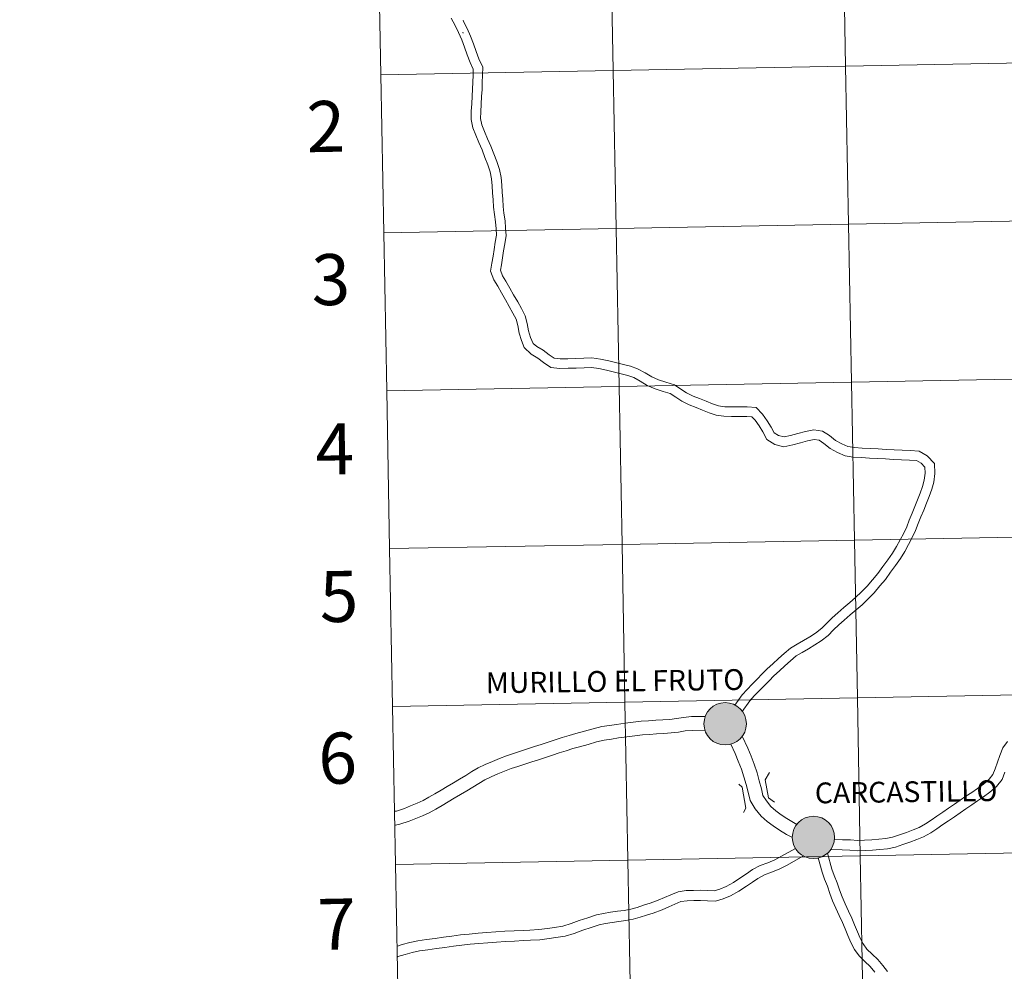
# Model space of a CAD drawing. Units: metres. Extents: x 627917 to 632426, y 687776 to 690828.
# Drawn here: x 628724 to 628898, y 687873 to 688041 of the extents above; entities that cross this region are included whole.
import ezdxf
from ezdxf.enums import TextEntityAlignment as Align

# ---------------------------------------------------------------- set-up
doc = ezdxf.new("R2010")
doc.units = ezdxf.units.M
doc.header["$MEASUREMENT"] = 0
doc.layers.add('Carátula', color=7, linetype='Continuous', lineweight=0)
doc.styles.add('Style-font002', font='font002.shx')
doc.styles.add('Style-Helvetica-Narrow-BoldOblique', font='txt')

msp = doc.modelspace()

# ---------------------------------------------------------------- hatches: boundary and pattern name
at = {"layer": 'Carátula', "linetype": 'Continuous', "lineweight": 0}
h = msp.add_hatch(color=250, dxfattribs=at)
edge = h.paths.add_edge_path()
edge.add_arc((628848.304, 687916.978), 3.735, 179.40833, 539.40833)
h = msp.add_hatch(color=250, dxfattribs=at)
edge = h.paths.add_edge_path()
edge.add_arc((628848.304, 687916.978), 3.735, 179.40833, 539.40833)
h = msp.add_hatch(color=7, dxfattribs=at)
edge = h.paths.add_edge_path()
edge.add_arc((628848.304, 687916.978), 1.663, 167.32233, 527.32233)
h = msp.add_hatch(color=7, dxfattribs=at)
edge = h.paths.add_edge_path()
edge.add_arc((628848.304, 687916.978), 1.663, 167.32233, 527.32233)
h = msp.add_hatch(color=250, dxfattribs=at)
edge = h.paths.add_edge_path()
edge.add_arc((628863.874, 687896.937), 3.735, 179.40833, 539.40833)
h = msp.add_hatch(color=250, dxfattribs=at)
edge = h.paths.add_edge_path()
edge.add_arc((628863.874, 687896.937), 3.735, 179.40833, 539.40833)
h = msp.add_hatch(color=7, dxfattribs=at)
edge = h.paths.add_edge_path()
edge.add_arc((628863.874, 687896.937), 1.663, 167.32233, 527.32233)
h = msp.add_hatch(color=7, dxfattribs=at)
edge = h.paths.add_edge_path()
edge.add_arc((628863.874, 687896.937), 1.663, 167.32233, 527.32233)

# ---------------------------------------------------------------- linework, layer by layer
at = {"layer": 'Carátula', "color": 7, "linetype": 'Continuous', "lineweight": 0, "flags": 128}
for points in [[(628787.588, 688031.448), (628828.567, 688032.21), (628828.048, 688060.069), (628787.07, 688059.307)], [(628787.07, 688059.307), (628787.588, 688031.448)], [(628812.895, 687983.359), (628812.371, 687984.565), (628812, 687985.869), (628811.731, 687987.222), (628811.447, 687988.325), (628810.882, 687989.419), (628810.25, 687990.596), (628809.548, 687991.785), (628808.871, 687992.99), (628808.209, 687994.166), (628807.497, 687995.269), (628806.952, 687996.818), (628807.192, 687998.221), (628807.379, 687999.445), (628807.582, 688000.657), (628807.783, 688001.906), (628807.97, 688003.168), (628807.913, 688004.294), (628807.821, 688005.489), (628807.616, 688006.807), (628807.486, 688008.082), (628807.406, 688009.377), (628807.311, 688010.624), (628807.216, 688011.871), (628807.109, 688013.097), (628806.89, 688014.32), (628806.445, 688015.57), (628805.946, 688016.884), (628805.434, 688018.192), (628804.871, 688019.505), (628804.317, 688020.794), (628803.798, 688022.121), (628803.497, 688023.571), (628803.544, 688025.015), (628803.622, 688026.353), (628803.683, 688027.683), (628803.744, 688028.934), (628803.791, 688030.173), (628803.849, 688031.416), (628803.862, 688032.467), (628803.33, 688033.648), (628802.833, 688035.002), (628802.346, 688036.323), (628801.854, 688037.619), (628801.27, 688038.895), (628800.683, 688040.123), (628800.009, 688041.425)], [(628812.895, 687983.359), (628812.371, 687984.565), (628812, 687985.869), (628811.731, 687987.222), (628811.447, 687988.325), (628810.882, 687989.419), (628810.25, 687990.596), (628809.548, 687991.785), (628808.871, 687992.99), (628808.209, 687994.166), (628807.497, 687995.269), (628806.952, 687996.818), (628807.192, 687998.221), (628807.379, 687999.445), (628807.582, 688000.657), (628807.783, 688001.906), (628807.97, 688003.168), (628807.913, 688004.294), (628807.821, 688005.489), (628807.616, 688006.807), (628807.486, 688008.082), (628807.406, 688009.377), (628807.311, 688010.624), (628807.216, 688011.871), (628807.109, 688013.097), (628806.89, 688014.32), (628806.445, 688015.57), (628805.946, 688016.884), (628805.434, 688018.192), (628804.871, 688019.505), (628804.317, 688020.794), (628803.798, 688022.121), (628803.497, 688023.571), (628803.544, 688025.015), (628803.622, 688026.353), (628803.683, 688027.683), (628803.744, 688028.934), (628803.791, 688030.173), (628803.849, 688031.416), (628803.862, 688032.467), (628803.33, 688033.648), (628802.833, 688035.002), (628802.346, 688036.323), (628801.854, 688037.619), (628801.27, 688038.895), (628800.683, 688040.123), (628800.009, 688041.425)], [(628814.447, 687984.033), (628813.968, 687985.134), (628813.647, 687986.266), (628813.38, 687987.6), (628813.038, 687988.933), (628812.378, 687990.206), (628811.725, 687991.425), (628811.014, 687992.63), (628810.346, 687993.821), (628809.659, 687995.041), (628809.027, 687996.018), (628808.693, 687996.965), (628808.861, 687997.951), (628809.048, 687999.176), (628809.252, 688000.383), (628809.454, 688001.646), (628809.67, 688003.087), (628809.601, 688004.403), (628809.501, 688005.683), (628809.294, 688007.022), (628809.174, 688008.22), (628809.094, 688009.494), (628808.997, 688010.751), (628808.901, 688012.009), (628808.787, 688013.319), (628808.532, 688014.754), (628808.032, 688016.155), (628807.525, 688017.492), (628806.998, 688018.835), (628806.427, 688020.171), (628805.883, 688021.436), (628805.426, 688022.604), (628805.195, 688023.718), (628805.236, 688024.938), (628805.312, 688026.267), (628805.373, 688027.603), (628805.433, 688028.861), (628805.48, 688030.099), (628805.543, 688031.366), (628805.558, 688032.822), (628804.896, 688034.289), (628804.42, 688035.587), (628803.929, 688036.917), (628803.416, 688038.271), (628802.803, 688039.611), (628802.197, 688040.876), (628802.091, 688041.08)], [(628814.447, 687984.033), (628813.968, 687985.134), (628813.647, 687986.266), (628813.38, 687987.6), (628813.038, 687988.933), (628812.378, 687990.206), (628811.725, 687991.425), (628811.014, 687992.63), (628810.346, 687993.821), (628809.659, 687995.041), (628809.027, 687996.018), (628808.693, 687996.965), (628808.861, 687997.951), (628809.048, 687999.176), (628809.252, 688000.383), (628809.454, 688001.646), (628809.67, 688003.087), (628809.601, 688004.403), (628809.501, 688005.683), (628809.294, 688007.022), (628809.174, 688008.22), (628809.094, 688009.494), (628808.997, 688010.751), (628808.901, 688012.009), (628808.787, 688013.319), (628808.532, 688014.754), (628808.032, 688016.155), (628807.525, 688017.492), (628806.998, 688018.835), (628806.427, 688020.171), (628805.883, 688021.436), (628805.426, 688022.604), (628805.195, 688023.718), (628805.236, 688024.938), (628805.312, 688026.267), (628805.373, 688027.603), (628805.433, 688028.861), (628805.48, 688030.099), (628805.543, 688031.366), (628805.558, 688032.822), (628804.896, 688034.289), (628804.42, 688035.587), (628803.929, 688036.917), (628803.416, 688038.271), (628802.803, 688039.611), (628802.197, 688040.876), (628802.091, 688041.08)], [(628802.124, 688038.768), (628802.029, 688038.955)], [(628802.124, 688038.768), (628802.029, 688038.955)], [(628788.107, 688003.588), (628829.085, 688004.351), (628828.567, 688032.21), (628787.588, 688031.448)], [(628787.588, 688031.448), (628788.107, 688003.588)], [(628788.625, 687975.729), (628829.604, 687976.492), (628829.085, 688004.351), (628788.107, 688003.588)], [(628788.107, 688003.588), (628788.625, 687975.729)], [(628850.023, 687920.278), (628851.322, 687922.105), (628852.196, 687923.055), (628853.089, 687923.987), (628853.973, 687924.878), (628854.834, 687925.765), (628855.719, 687926.673), (628856.733, 687927.584), (628857.722, 687928.475), (628858.722, 687929.374), (628859.834, 687930.316), (628861.007, 687931.03), (628862.143, 687931.675), (628863.214, 687932.321), (628864.256, 687932.98), (628865.326, 687933.83), (628866.227, 687934.738), (628867.167, 687935.641), (628868.146, 687936.549), (628869.229, 687937.469), (628870.282, 687938.361), (628871.312, 687939.233), (628872.34, 687940.242), (628873.347, 687941.246), (628874.296, 687942.377), (628875.246, 687943.492), (628876.102, 687944.697), (628876.961, 687945.898), (628877.79, 687947.075), (628878.502, 687948.24), (628879.164, 687949.418), (628879.793, 687950.593), (628880.332, 687951.727), (628880.778, 687952.9), (628881.265, 687954.106), (628881.751, 687955.304), (628882.237, 687956.502), (628882.711, 687957.675), (628883.104, 687958.843), (628883.41, 687959.924), (628883.562, 687961.19), (628883.525, 687962.222), (628882.869, 687962.936), (628882.034, 687963.425), (628880.833, 687963.489), (628879.421, 687963.549), (628878.006, 687963.624), (628876.596, 687963.699), (628875.184, 687963.774), (628873.773, 687963.85), (628872.363, 687963.924), (628870.903, 687964.002), (628869.461, 687964.246), (628868.115, 687964.854), (628866.844, 687965.561), (628865.713, 687966.441), (628864.863, 687966.992), (628863.981, 687967.106), (628862.848, 687966.886), (628861.563, 687966.531), (628860.213, 687966.178), (628858.677, 687965.848), (628857.069, 687966.238), (628855.673, 687967.103), (628854.934, 687968.466), (628854.302, 687969.511), (628853.591, 687970.519), (628853, 687971.127), (628852.13, 687971.205), (628850.796, 687971.187), (628849.396, 687971.168), (628848.099, 687971.217), (628846.729, 687971.438), (628845.469, 687971.845), (628844.308, 687972.327), (628843.183, 687972.778), (628841.986, 687973.245), (628840.65, 687973.908), (628839.581, 687974.594), (628838.633, 687975.209), (628837.35, 687975.613), (628835.973, 687976.078), (628834.577, 687976.678), (628833.327, 687977.435), (628832.193, 687978.063), (628831.126, 687978.422), (628829.986, 687978.725), (628828.795, 687979.006), (628827.406, 687979.361), (628826.039, 687979.645), (628824.751, 687979.83), (628823.456, 687979.752), (628822.036, 687979.734), (628820.611, 687979.683), (628819.147, 687979.663), (628817.54, 687979.812), (628816.305, 687980.703), (628815.285, 687981.455), (628814.117, 687982.181), (628812.895, 687983.359)], [(628850.023, 687920.278), (628851.322, 687922.105), (628852.196, 687923.055), (628853.089, 687923.987), (628853.973, 687924.878), (628854.834, 687925.765), (628855.719, 687926.673), (628856.733, 687927.584), (628857.722, 687928.475), (628858.722, 687929.374), (628859.834, 687930.316), (628861.007, 687931.03), (628862.143, 687931.675), (628863.214, 687932.321), (628864.256, 687932.98), (628865.326, 687933.83), (628866.227, 687934.738), (628867.167, 687935.641), (628868.146, 687936.549), (628869.229, 687937.469), (628870.282, 687938.361), (628871.312, 687939.233), (628872.34, 687940.242), (628873.347, 687941.246), (628874.296, 687942.377), (628875.246, 687943.492), (628876.102, 687944.697), (628876.961, 687945.898), (628877.79, 687947.075), (628878.502, 687948.24), (628879.164, 687949.418), (628879.793, 687950.593), (628880.332, 687951.727), (628880.778, 687952.9), (628881.265, 687954.106), (628881.751, 687955.304), (628882.237, 687956.502), (628882.711, 687957.675), (628883.104, 687958.843), (628883.41, 687959.924), (628883.562, 687961.19), (628883.525, 687962.222), (628882.869, 687962.936), (628882.034, 687963.425), (628880.833, 687963.489), (628879.421, 687963.549), (628878.006, 687963.624), (628876.596, 687963.699), (628875.184, 687963.774), (628873.773, 687963.85), (628872.363, 687963.924), (628870.903, 687964.002), (628869.461, 687964.246), (628868.115, 687964.854), (628866.844, 687965.561), (628865.713, 687966.441), (628864.863, 687966.992), (628863.981, 687967.106), (628862.848, 687966.886), (628861.563, 687966.531), (628860.213, 687966.178), (628858.677, 687965.848), (628857.069, 687966.238), (628855.673, 687967.103), (628854.934, 687968.466), (628854.302, 687969.511), (628853.591, 687970.519), (628853, 687971.127), (628852.13, 687971.205), (628850.796, 687971.187), (628849.396, 687971.168), (628848.099, 687971.217), (628846.729, 687971.438), (628845.469, 687971.845), (628844.308, 687972.327), (628843.183, 687972.778), (628841.986, 687973.245), (628840.65, 687973.908), (628839.581, 687974.594), (628838.633, 687975.209), (628837.35, 687975.613), (628835.973, 687976.078), (628834.577, 687976.678), (628833.327, 687977.435), (628832.193, 687978.063), (628831.126, 687978.422), (628829.986, 687978.725), (628828.795, 687979.006), (628827.406, 687979.361), (628826.039, 687979.645), (628824.751, 687979.83), (628823.456, 687979.752), (628822.036, 687979.734), (628820.611, 687979.683), (628819.147, 687979.663), (628817.54, 687979.812), (628816.305, 687980.703), (628815.285, 687981.455), (628814.117, 687982.181), (628812.895, 687983.359)], [(628851.312, 687919.17), (628852.638, 687921.036), (628853.43, 687921.897), (628854.301, 687922.806), (628855.179, 687923.693), (628856.046, 687924.584), (628856.892, 687925.454), (628857.862, 687926.326), (628858.854, 687927.217), (628859.834, 687928.099), (628860.828, 687928.94), (628861.865, 687929.572), (628862.997, 687930.213), (628864.103, 687930.881), (628865.235, 687931.598), (628866.458, 687932.567), (628867.414, 687933.533), (628868.33, 687934.41), (628869.27, 687935.284), (628870.323, 687936.179), (628871.377, 687937.069), (628872.454, 687937.982), (628873.53, 687939.039), (628874.593, 687940.101), (628875.589, 687941.285), (628876.581, 687942.451), (628877.478, 687943.714), (628878.342, 687944.918), (628879.203, 687946.146), (628879.962, 687947.384), (628880.648, 687948.606), (628881.303, 687949.829), (628881.89, 687951.061), (628882.352, 687952.282), (628882.833, 687953.471), (628883.319, 687954.669), (628883.805, 687955.867), (628884.3, 687957.088), (628884.721, 687958.343), (628885.074, 687959.591), (628885.258, 687961.12), (628885.194, 687962.908), (628883.943, 687964.267), (628882.535, 687965.094), (628880.913, 687965.18), (628879.502, 687965.238), (628878.096, 687965.313), (628876.685, 687965.389), (628875.273, 687965.464), (628873.863, 687965.54), (628872.452, 687965.613), (628871.09, 687965.687), (628869.958, 687965.878), (628868.875, 687966.367), (628867.78, 687966.976), (628866.694, 687967.821), (628865.459, 687968.622), (628863.925, 687968.819), (628862.462, 687968.534), (628861.124, 687968.164), (628859.82, 687967.824), (628858.701, 687967.584), (628857.73, 687967.819), (628856.947, 687968.305), (628856.402, 687969.307), (628855.719, 687970.437), (628854.897, 687971.603), (628853.774, 687972.758), (628852.195, 687972.899), (628850.773, 687972.879), (628849.417, 687972.86), (628848.266, 687972.904), (628847.126, 687973.087), (628846.056, 687973.435), (628844.947, 687973.894), (628843.806, 687974.352), (628842.672, 687974.795), (628841.485, 687975.383), (628840.499, 687976.017), (628839.361, 687976.754), (628837.874, 687977.221), (628836.577, 687977.66), (628835.355, 687978.186), (628834.174, 687978.899), (628832.878, 687979.617), (628831.614, 687980.042), (628830.396, 687980.366), (628829.198, 687980.649), (628827.79, 687981.009), (628826.33, 687981.313), (628824.821, 687981.529), (628823.395, 687981.444), (628821.995, 687981.425), (628820.569, 687981.375), (628819.214, 687981.356), (628818.156, 687981.454), (628817.302, 687982.071), (628816.233, 687982.858), (628815.126, 687983.545), (628814.447, 687984.033)], [(628851.312, 687919.17), (628852.638, 687921.036), (628853.43, 687921.897), (628854.301, 687922.806), (628855.179, 687923.693), (628856.046, 687924.584), (628856.892, 687925.454), (628857.862, 687926.326), (628858.854, 687927.217), (628859.834, 687928.099), (628860.828, 687928.94), (628861.865, 687929.572), (628862.997, 687930.213), (628864.103, 687930.881), (628865.235, 687931.598), (628866.458, 687932.567), (628867.414, 687933.533), (628868.33, 687934.41), (628869.27, 687935.284), (628870.323, 687936.179), (628871.377, 687937.069), (628872.454, 687937.982), (628873.53, 687939.039), (628874.593, 687940.101), (628875.589, 687941.285), (628876.581, 687942.451), (628877.478, 687943.714), (628878.342, 687944.918), (628879.203, 687946.146), (628879.962, 687947.384), (628880.648, 687948.606), (628881.303, 687949.829), (628881.89, 687951.061), (628882.352, 687952.282), (628882.833, 687953.471), (628883.319, 687954.669), (628883.805, 687955.867), (628884.3, 687957.088), (628884.721, 687958.343), (628885.074, 687959.591), (628885.258, 687961.12), (628885.194, 687962.908), (628883.943, 687964.267), (628882.535, 687965.094), (628880.913, 687965.18), (628879.502, 687965.238), (628878.096, 687965.313), (628876.685, 687965.389), (628875.273, 687965.464), (628873.863, 687965.54), (628872.452, 687965.613), (628871.09, 687965.687), (628869.958, 687965.878), (628868.875, 687966.367), (628867.78, 687966.976), (628866.694, 687967.821), (628865.459, 687968.622), (628863.925, 687968.819), (628862.462, 687968.534), (628861.124, 687968.164), (628859.82, 687967.824), (628858.701, 687967.584), (628857.73, 687967.819), (628856.947, 687968.305), (628856.402, 687969.307), (628855.719, 687970.437), (628854.897, 687971.603), (628853.774, 687972.758), (628852.195, 687972.899), (628850.773, 687972.879), (628849.417, 687972.86), (628848.266, 687972.904), (628847.126, 687973.087), (628846.056, 687973.435), (628844.947, 687973.894), (628843.806, 687974.352), (628842.672, 687974.795), (628841.485, 687975.383), (628840.499, 687976.017), (628839.361, 687976.754), (628837.874, 687977.221), (628836.577, 687977.66), (628835.355, 687978.186), (628834.174, 687978.899), (628832.878, 687979.617), (628831.614, 687980.042), (628830.396, 687980.366), (628829.198, 687980.649), (628827.79, 687981.009), (628826.33, 687981.313), (628824.821, 687981.529), (628823.395, 687981.444), (628821.995, 687981.425), (628820.569, 687981.375), (628819.214, 687981.356), (628818.156, 687981.454), (628817.302, 687982.071), (628816.233, 687982.858), (628815.126, 687983.545), (628814.447, 687984.033)], [(628789.143, 687947.87), (628830.122, 687948.633), (628829.604, 687976.492), (628788.625, 687975.729)], [(628788.625, 687975.729), (628789.143, 687947.87)], [(628789.662, 687920.011), (628830.641, 687920.774), (628830.122, 687948.633), (628789.143, 687947.87)], [(628789.143, 687947.87), (628789.662, 687920.011)], [(628790.18, 687892.152), (628831.159, 687892.914), (628830.641, 687920.774), (628789.662, 687920.011)], [(628789.662, 687920.011), (628790.18, 687892.152)], [(628844.814, 687918.273), (628842.384, 687918.241), (628840.946, 687918.117), (628839.714, 687917.914), (628838.564, 687917.764), (628837.338, 687917.679), (628836.067, 687917.593), (628834.802, 687917.519), (628833.498, 687917.429), (628832.097, 687917.253), (628830.667, 687917.091), (628829.159, 687916.871), (628827.914, 687916.687), (628826.538, 687916.492), (628825.029, 687916.115), (628823.492, 687915.685), (628821.958, 687915.268), (628820.774, 687914.923), (628819.539, 687914.535), (628818.316, 687914.137), (628817.097, 687913.741), (628815.881, 687913.345), (628814.664, 687912.95), (628813.445, 687912.553), (628812.228, 687912.157), (628811.005, 687911.76), (628809.759, 687911.339), (628808.508, 687910.86), (628807.269, 687910.356), (628806.016, 687909.817), (628804.785, 687909.219), (628803.646, 687908.541), (628802.574, 687907.881), (628801.494, 687907.238), (628800.406, 687906.591), (628799.319, 687905.943), (628798.231, 687905.296), (628797.143, 687904.648), (628796.065, 687904.008), (628795.055, 687903.432), (628793.991, 687902.996), (628792.844, 687902.516), (628791.752, 687902.067), (628790.339, 687901.591), (628790.132, 687901.551)], [(628844.814, 687918.273), (628842.384, 687918.241), (628840.946, 687918.117), (628839.714, 687917.914), (628838.564, 687917.764), (628837.338, 687917.679), (628836.067, 687917.593), (628834.802, 687917.519), (628833.498, 687917.429), (628832.097, 687917.253), (628830.667, 687917.091), (628829.159, 687916.871), (628827.914, 687916.687), (628826.538, 687916.492), (628825.029, 687916.115), (628823.492, 687915.685), (628821.958, 687915.268), (628820.774, 687914.923), (628819.539, 687914.535), (628818.316, 687914.137), (628817.097, 687913.741), (628815.881, 687913.345), (628814.664, 687912.95), (628813.445, 687912.553), (628812.228, 687912.157), (628811.005, 687911.76), (628809.759, 687911.339), (628808.508, 687910.86), (628807.269, 687910.356), (628806.016, 687909.817), (628804.785, 687909.219), (628803.646, 687908.541), (628802.574, 687907.881), (628801.494, 687907.238), (628800.406, 687906.591), (628799.319, 687905.943), (628798.231, 687905.296), (628797.143, 687904.648), (628796.065, 687904.008), (628795.055, 687903.432), (628793.991, 687902.996), (628792.844, 687902.516), (628791.752, 687902.067), (628790.339, 687901.591), (628790.132, 687901.551)], [(628844.755, 687915.855), (628842.505, 687915.825), (628841.249, 687915.716), (628840.066, 687915.522), (628838.803, 687915.358), (628837.503, 687915.268), (628836.218, 687915.179), (628834.955, 687915.107), (628833.732, 687915.022), (628832.383, 687914.852), (628830.978, 687914.695), (628829.512, 687914.479), (628828.259, 687914.294), (628827, 687914.117), (628825.65, 687913.779), (628824.134, 687913.354), (628822.615, 687912.941), (628821.475, 687912.61), (628820.274, 687912.232), (628819.063, 687911.839), (628817.846, 687911.442), (628816.627, 687911.046), (628815.411, 687910.651), (628814.194, 687910.255), (628812.975, 687909.859), (628811.764, 687909.464), (628810.577, 687909.065), (628809.395, 687908.612), (628808.2, 687908.127), (628807.022, 687907.62), (628805.933, 687907.09), (628804.898, 687906.474), (628803.827, 687905.812), (628802.729, 687905.16), (628801.642, 687904.513), (628800.554, 687903.867), (628799.466, 687903.218), (628798.38, 687902.572), (628797.282, 687901.919), (628796.116, 687901.255), (628794.915, 687900.761), (628793.77, 687900.283), (628792.599, 687899.801), (628790.962, 687899.252), (628790.171, 687899.095)], [(628844.755, 687915.855), (628842.505, 687915.825), (628841.249, 687915.716), (628840.066, 687915.522), (628838.803, 687915.358), (628837.503, 687915.268), (628836.218, 687915.179), (628834.955, 687915.107), (628833.732, 687915.022), (628832.383, 687914.852), (628830.978, 687914.695), (628829.512, 687914.479), (628828.259, 687914.294), (628827, 687914.117), (628825.65, 687913.779), (628824.134, 687913.354), (628822.615, 687912.941), (628821.475, 687912.61), (628820.274, 687912.232), (628819.063, 687911.839), (628817.846, 687911.442), (628816.627, 687911.046), (628815.411, 687910.651), (628814.194, 687910.255), (628812.975, 687909.859), (628811.764, 687909.464), (628810.577, 687909.065), (628809.395, 687908.612), (628808.2, 687908.127), (628807.022, 687907.62), (628805.933, 687907.09), (628804.898, 687906.474), (628803.827, 687905.812), (628802.729, 687905.16), (628801.642, 687904.513), (628800.554, 687903.867), (628799.466, 687903.218), (628798.38, 687902.572), (628797.282, 687901.919), (628796.116, 687901.255), (628794.915, 687900.761), (628793.77, 687900.283), (628792.599, 687899.801), (628790.962, 687899.252), (628790.171, 687899.095)], [(628860.927, 687899.21), (628859.197, 687900.264), (628858.193, 687900.933), (628857.252, 687901.639), (628856.367, 687902.406), (628855.567, 687903.366), (628854.965, 687904.354), (628854.691, 687905.522), (628854.319, 687906.912), (628853.94, 687908.343), (628853.428, 687909.831), (628852.878, 687911.242), (628852.321, 687912.668), (628851.322, 687914.799)], [(628860.927, 687899.21), (628859.197, 687900.264), (628858.193, 687900.933), (628857.252, 687901.639), (628856.367, 687902.406), (628855.567, 687903.366), (628854.965, 687904.354), (628854.691, 687905.522), (628854.319, 687906.912), (628853.94, 687908.343), (628853.428, 687909.831), (628852.878, 687911.242), (628852.321, 687912.668), (628851.322, 687914.799)], [(628898.101, 687913.868), (628897.272, 687912.729), (628896.725, 687911.385), (628896.305, 687910.216), (628895.89, 687909.064), (628895.529, 687908.06), (628894.83, 687907.213), (628893.84, 687906.354), (628892.79, 687905.582), (628891.781, 687904.889), (628890.758, 687904.187), (628889.737, 687903.486), (628888.716, 687902.785), (628887.693, 687902.084), (628886.671, 687901.383), (628885.65, 687900.681), (628884.633, 687899.983), (628883.621, 687899.308), (628882.507, 687898.703), (628881.429, 687898.256), (628880.25, 687897.832), (628879.036, 687897.388), (628877.838, 687896.99), (628876.64, 687896.722), (628875.42, 687896.611), (628874.142, 687896.524), (628872.865, 687896.435), (628871.66, 687896.379), (628870.38, 687896.487), (628868.998, 687896.54), (628867.581, 687896.597)], [(628898.101, 687913.868), (628897.272, 687912.729), (628896.725, 687911.385), (628896.305, 687910.216), (628895.89, 687909.064), (628895.529, 687908.06), (628894.83, 687907.213), (628893.84, 687906.354), (628892.79, 687905.582), (628891.781, 687904.889), (628890.758, 687904.187), (628889.737, 687903.486), (628888.716, 687902.785), (628887.693, 687902.084), (628886.671, 687901.383), (628885.65, 687900.681), (628884.633, 687899.983), (628883.621, 687899.308), (628882.507, 687898.703), (628881.429, 687898.256), (628880.25, 687897.832), (628879.036, 687897.388), (628877.838, 687896.99), (628876.64, 687896.722), (628875.42, 687896.611), (628874.142, 687896.524), (628872.865, 687896.435), (628871.66, 687896.379), (628870.38, 687896.487), (628868.998, 687896.54), (628867.581, 687896.597)], [(628860.154, 687896.924), (628859.125, 687897.478), (628857.901, 687898.224), (628856.797, 687898.958), (628855.73, 687899.758), (628854.636, 687900.709), (628853.595, 687901.955), (628852.699, 687903.426), (628852.345, 687904.934), (628851.984, 687906.29), (628851.627, 687907.64), (628851.16, 687908.998), (628850.626, 687910.364), (628850.099, 687911.714), (628849.311, 687913.395)], [(628860.154, 687896.924), (628859.125, 687897.478), (628857.901, 687898.224), (628856.797, 687898.958), (628855.73, 687899.758), (628854.636, 687900.709), (628853.595, 687901.955), (628852.699, 687903.426), (628852.345, 687904.934), (628851.984, 687906.29), (628851.627, 687907.64), (628851.16, 687908.998), (628850.626, 687910.364), (628850.099, 687911.714), (628849.311, 687913.395)], [(628856.148, 687908.364), (628855.332, 687907.101), (628855.929, 687903.908), (628857.027, 687903.16)], [(628856.148, 687908.364), (628855.332, 687907.101), (628855.929, 687903.908), (628857.027, 687903.16)], [(628897.596, 687908.45), (628897.128, 687907.151), (628896.134, 687905.942), (628894.973, 687904.936), (628893.84, 687904.105), (628892.805, 687903.394), (628891.784, 687902.693), (628890.763, 687901.992), (628889.742, 687901.291), (628888.719, 687900.59), (628887.697, 687899.888), (628886.676, 687899.187), (628885.649, 687898.481), (628884.559, 687897.753), (628883.287, 687897.065), (628882.084, 687896.566), (628880.868, 687896.127), (628879.632, 687895.677), (628878.322, 687895.24), (628876.92, 687894.928), (628875.566, 687894.804), (628874.267, 687894.714), (628872.969, 687894.626), (628871.626, 687894.562), (628870.267, 687894.676), (628868.928, 687894.73), (628866.928, 687894.808)], [(628897.596, 687908.45), (628897.128, 687907.151), (628896.134, 687905.942), (628894.973, 687904.936), (628893.84, 687904.105), (628892.805, 687903.394), (628891.784, 687902.693), (628890.763, 687901.992), (628889.742, 687901.291), (628888.719, 687900.59), (628887.697, 687899.888), (628886.676, 687899.187), (628885.649, 687898.481), (628884.559, 687897.753), (628883.287, 687897.065), (628882.084, 687896.566), (628880.868, 687896.127), (628879.632, 687895.677), (628878.322, 687895.24), (628876.92, 687894.928), (628875.566, 687894.804), (628874.267, 687894.714), (628872.969, 687894.626), (628871.626, 687894.562), (628870.267, 687894.676), (628868.928, 687894.73), (628866.928, 687894.808)], [(628850.72, 687906.302), (628851.317, 687905.803), (628851.944, 687902.098), (628851.52, 687901.332)], [(628850.72, 687906.302), (628851.317, 687905.803), (628851.944, 687902.098), (628851.52, 687901.332)], [(628790.528, 687877.782), (628791.373, 687878.034), (628792.693, 687878.409), (628794.115, 687878.726), (628795.653, 687878.932), (628797.148, 687879.126), (628798.642, 687879.334), (628800.141, 687879.535), (628801.651, 687879.739), (628803.183, 687879.897), (628804.74, 687880.035), (628806.298, 687880.166), (628807.884, 687880.278), (628809.471, 687880.378), (628811.075, 687880.47), (628812.682, 687880.543), (628813.888, 687880.599), (628815.452, 687880.683), (628817.007, 687880.88), (628818.186, 687881.048), (628819.693, 687881.31), (628821.131, 687881.743), (628822.586, 687882.26), (628824.069, 687882.773), (628825.605, 687883.306), (628826.869, 687883.53), (628828.085, 687883.743), (628829.316, 687883.918), (628830.522, 687884.055), (628831.654, 687884.269), (628832.766, 687884.604), (628833.928, 687884.977), (628835.067, 687885.317), (628836.518, 687885.853), (628837.607, 687886.334), (628838.728, 687886.838), (628839.998, 687887.369), (628841.429, 687887.564), (628842.736, 687887.601), (628844.01, 687887.625), (628845.267, 687887.57), (628846.36, 687887.533), (628847.355, 687887.836), (628848.46, 687888.29), (628849.764, 687888.991), (628851.072, 687889.851), (628852.081, 687890.531), (628853.144, 687891.271), (628854.469, 687891.974), (628855.828, 687892.484), (628857.052, 687892.992), (628858.251, 687893.606), (628860.708, 687894.979)], [(628790.528, 687877.782), (628791.373, 687878.034), (628792.693, 687878.409), (628794.115, 687878.726), (628795.653, 687878.932), (628797.148, 687879.126), (628798.642, 687879.334), (628800.141, 687879.535), (628801.651, 687879.739), (628803.183, 687879.897), (628804.74, 687880.035), (628806.298, 687880.166), (628807.884, 687880.278), (628809.471, 687880.378), (628811.075, 687880.47), (628812.682, 687880.543), (628813.888, 687880.599), (628815.452, 687880.683), (628817.007, 687880.88), (628818.186, 687881.048), (628819.693, 687881.31), (628821.131, 687881.743), (628822.586, 687882.26), (628824.069, 687882.773), (628825.605, 687883.306), (628826.869, 687883.53), (628828.085, 687883.743), (628829.316, 687883.918), (628830.522, 687884.055), (628831.654, 687884.269), (628832.766, 687884.604), (628833.928, 687884.977), (628835.067, 687885.317), (628836.518, 687885.853), (628837.607, 687886.334), (628838.728, 687886.838), (628839.998, 687887.369), (628841.429, 687887.564), (628842.736, 687887.601), (628844.01, 687887.625), (628845.267, 687887.57), (628846.36, 687887.533), (628847.355, 687887.836), (628848.46, 687888.29), (628849.764, 687888.991), (628851.072, 687889.851), (628852.081, 687890.531), (628853.144, 687891.271), (628854.469, 687891.974), (628855.828, 687892.484), (628857.052, 687892.992), (628858.251, 687893.606), (628860.708, 687894.979)], [(628790.559, 687875.898), (628790.619, 687875.918), (628791.88, 687876.294), (628793.137, 687876.65), (628794.434, 687876.939), (628795.891, 687877.134), (628797.389, 687877.33), (628798.888, 687877.538), (628800.382, 687877.738), (628801.865, 687877.938), (628803.356, 687878.091), (628804.896, 687878.228), (628806.44, 687878.358), (628808.004, 687878.47), (628809.581, 687878.567), (628811.169, 687878.66), (628812.766, 687878.733), (628813.977, 687878.788), (628815.614, 687878.877), (628817.248, 687879.084), (628818.469, 687879.258), (628820.11, 687879.542), (628821.696, 687880.019), (628823.188, 687880.549), (628824.663, 687881.059), (628826.062, 687881.547), (628827.185, 687881.744), (628828.369, 687881.951), (628829.548, 687882.12), (628830.794, 687882.261), (628832.087, 687882.505), (628833.305, 687882.874), (628834.462, 687883.244), (628835.64, 687883.595), (628837.199, 687884.172), (628838.346, 687884.679), (628839.449, 687885.174), (628840.479, 687885.606), (628841.578, 687885.754), (628842.778, 687885.788), (628843.986, 687885.811), (628845.197, 687885.757), (628846.6, 687885.711), (628847.963, 687886.126), (628849.237, 687886.649), (628850.693, 687887.433), (628852.076, 687888.342), (628853.103, 687889.035), (628854.089, 687889.72), (628855.216, 687890.318), (628856.495, 687890.798), (628857.815, 687891.346), (628859.107, 687892.007), (628862.089, 687893.672)], [(628790.559, 687875.898), (628790.619, 687875.918), (628791.88, 687876.294), (628793.137, 687876.65), (628794.434, 687876.939), (628795.891, 687877.134), (628797.389, 687877.33), (628798.888, 687877.538), (628800.382, 687877.738), (628801.865, 687877.938), (628803.356, 687878.091), (628804.896, 687878.228), (628806.44, 687878.358), (628808.004, 687878.47), (628809.581, 687878.567), (628811.169, 687878.66), (628812.766, 687878.733), (628813.977, 687878.788), (628815.614, 687878.877), (628817.248, 687879.084), (628818.469, 687879.258), (628820.11, 687879.542), (628821.696, 687880.019), (628823.188, 687880.549), (628824.663, 687881.059), (628826.062, 687881.547), (628827.185, 687881.744), (628828.369, 687881.951), (628829.548, 687882.12), (628830.794, 687882.261), (628832.087, 687882.505), (628833.305, 687882.874), (628834.462, 687883.244), (628835.64, 687883.595), (628837.199, 687884.172), (628838.346, 687884.679), (628839.449, 687885.174), (628840.479, 687885.606), (628841.578, 687885.754), (628842.778, 687885.788), (628843.986, 687885.811), (628845.197, 687885.757), (628846.6, 687885.711), (628847.963, 687886.126), (628849.237, 687886.649), (628850.693, 687887.433), (628852.076, 687888.342), (628853.103, 687889.035), (628854.089, 687889.72), (628855.216, 687890.318), (628856.495, 687890.798), (628857.815, 687891.346), (628859.107, 687892.007), (628862.089, 687893.672)], [(628864.716, 687893.312), (628865.409, 687890.788), (628865.839, 687889.577), (628866.323, 687888.32), (628866.76, 687887.067), (628867.237, 687885.767), (628867.831, 687884.452), (628868.413, 687883.191), (628868.984, 687881.947), (628869.461, 687880.8), (628869.948, 687879.61), (628870.452, 687878.392), (628871.123, 687877.192), (628871.919, 687876.034), (628872.957, 687875.047), (628873.872, 687874.157), (628874.692, 687873.18)], [(628864.716, 687893.312), (628865.409, 687890.788), (628865.839, 687889.577), (628866.323, 687888.32), (628866.76, 687887.067), (628867.237, 687885.767), (628867.831, 687884.452), (628868.413, 687883.191), (628868.984, 687881.947), (628869.461, 687880.8), (628869.948, 687879.61), (628870.452, 687878.392), (628871.123, 687877.192), (628871.919, 687876.034), (628872.957, 687875.047), (628873.872, 687874.157), (628874.692, 687873.18)], [(628866.362, 687894.168), (628867.139, 687891.331), (628867.538, 687890.207), (628868.026, 687888.945), (628868.467, 687887.677), (628868.916, 687886.454), (628869.481, 687885.205), (628870.059, 687883.949), (628870.647, 687882.675), (628871.139, 687881.49), (628871.623, 687880.3), (628872.086, 687879.186), (628872.665, 687878.15), (628873.305, 687877.217), (628874.213, 687876.354), (628875.201, 687875.393), (628876.095, 687874.329), (628876.937, 687873.276)], [(628866.362, 687894.168), (628867.139, 687891.331), (628867.538, 687890.207), (628868.026, 687888.945), (628868.467, 687887.677), (628868.916, 687886.454), (628869.481, 687885.205), (628870.059, 687883.949), (628870.647, 687882.675), (628871.139, 687881.49), (628871.623, 687880.3), (628872.086, 687879.186), (628872.665, 687878.15), (628873.305, 687877.217), (628874.213, 687876.354), (628875.201, 687875.393), (628876.095, 687874.329), (628876.937, 687873.276)], [(628790.699, 687864.293), (628831.678, 687865.055), (628831.159, 687892.914), (628790.18, 687892.152)], [(628790.18, 687892.152), (628790.699, 687864.293)]]:
    msp.add_lwpolyline(points, dxfattribs=at)
at = {"layer": 'Carátula', "color": 7, "linetype": 'Continuous', "lineweight": 0}
for centre in [(628848.304, 687916.978), (628848.304, 687916.978), (628863.874, 687896.937), (628863.874, 687896.937)]:
    msp.add_circle(centre, 3.735, dxfattribs=at)
for points in [[(627972.159, 687776.04), (632426.384, 687858.937), (632371.119, 690828.434), (627916.894, 690745.537)], [(628910.006, 688061.595), (628869.027, 688060.832), (628869.546, 688032.973), (628910.525, 688033.736)], [(628828.048, 688060.069), (628787.07, 688059.307), (628787.588, 688031.448), (628828.567, 688032.21)], [(628869.027, 688060.832), (628828.048, 688060.069), (628828.567, 688032.21), (628869.546, 688032.973)], [(628910.525, 688033.736), (628869.546, 688032.973), (628870.064, 688005.114), (628911.043, 688005.876)], [(628828.567, 688032.21), (628787.588, 688031.448), (628788.107, 688003.588), (628829.085, 688004.351)], [(628869.546, 688032.973), (628828.567, 688032.21), (628829.085, 688004.351), (628870.064, 688005.114)], [(628911.043, 688005.876), (628870.064, 688005.114), (628870.583, 687977.255), (628911.562, 687978.017)], [(628829.085, 688004.351), (628788.107, 688003.588), (628788.625, 687975.729), (628829.604, 687976.492)], [(628870.064, 688005.114), (628829.085, 688004.351), (628829.604, 687976.492), (628870.583, 687977.255)], [(628911.562, 687978.017), (628870.583, 687977.255), (628871.101, 687949.395), (628912.08, 687950.158)], [(628829.604, 687976.492), (628788.625, 687975.729), (628789.143, 687947.87), (628830.122, 687948.633)], [(628870.583, 687977.255), (628829.604, 687976.492), (628830.122, 687948.633), (628871.101, 687949.395)], [(628830.122, 687948.633), (628789.143, 687947.87), (628789.662, 687920.011), (628830.641, 687920.774)], [(628871.101, 687949.395), (628830.122, 687948.633), (628830.641, 687920.774), (628871.62, 687921.536)], [(628912.08, 687950.158), (628871.101, 687949.395), (628871.62, 687921.536), (628912.599, 687922.299)], [(628830.641, 687920.774), (628789.662, 687920.011), (628790.18, 687892.152), (628831.159, 687892.914)], [(628871.62, 687921.536), (628830.641, 687920.774), (628831.159, 687892.914), (628872.138, 687893.677)], [(628912.599, 687922.299), (628871.62, 687921.536), (628872.138, 687893.677), (628913.117, 687894.44)], [(628872.138, 687893.677), (628831.159, 687892.914), (628831.678, 687865.055), (628872.657, 687865.818)], [(628913.117, 687894.44), (628872.138, 687893.677), (628872.657, 687865.818), (628913.636, 687866.581)], [(628831.159, 687892.914), (628790.18, 687892.152), (628790.699, 687864.293), (628831.678, 687865.055)]]:
    msp.add_3dface(points, dxfattribs=at)

# ---------------------------------------------------------------- texts
for s, height, rotation, style, p in [('2', 9, 1.0662, 'Style-font002', (628777.896, 688022.342)), ('3', 9, 1.0662, 'Style-font002', (628778.774, 687995.336)), ('4', 9, 1.0662, 'Style-font002', (628779.45, 687965.439)), ('5', 9, 1.0662, 'Style-font002', (628780.206, 687939.443)), ('MURILLO EL FRUTO', 3.66433, 0.7693, 'Style-Helvetica-Narrow-BoldOblique', (628828.898, 687924.498)), ('6', 9, 1.0662, 'Style-font002', (628779.977, 687910.916)), ('CARCASTILLO', 3.66433, 0.7693, 'Style-Helvetica-Narrow-BoldOblique', (628880.217, 687904.985)), ('7', 9, 1.0662, 'Style-font002', (628779.785, 687881.641))]:
    msp.add_text(s, height=height, rotation=rotation, dxfattribs=dict(at, style=style)).set_placement(p, align=Align.MIDDLE_CENTER)

doc.saveas('drawing.dxf')
